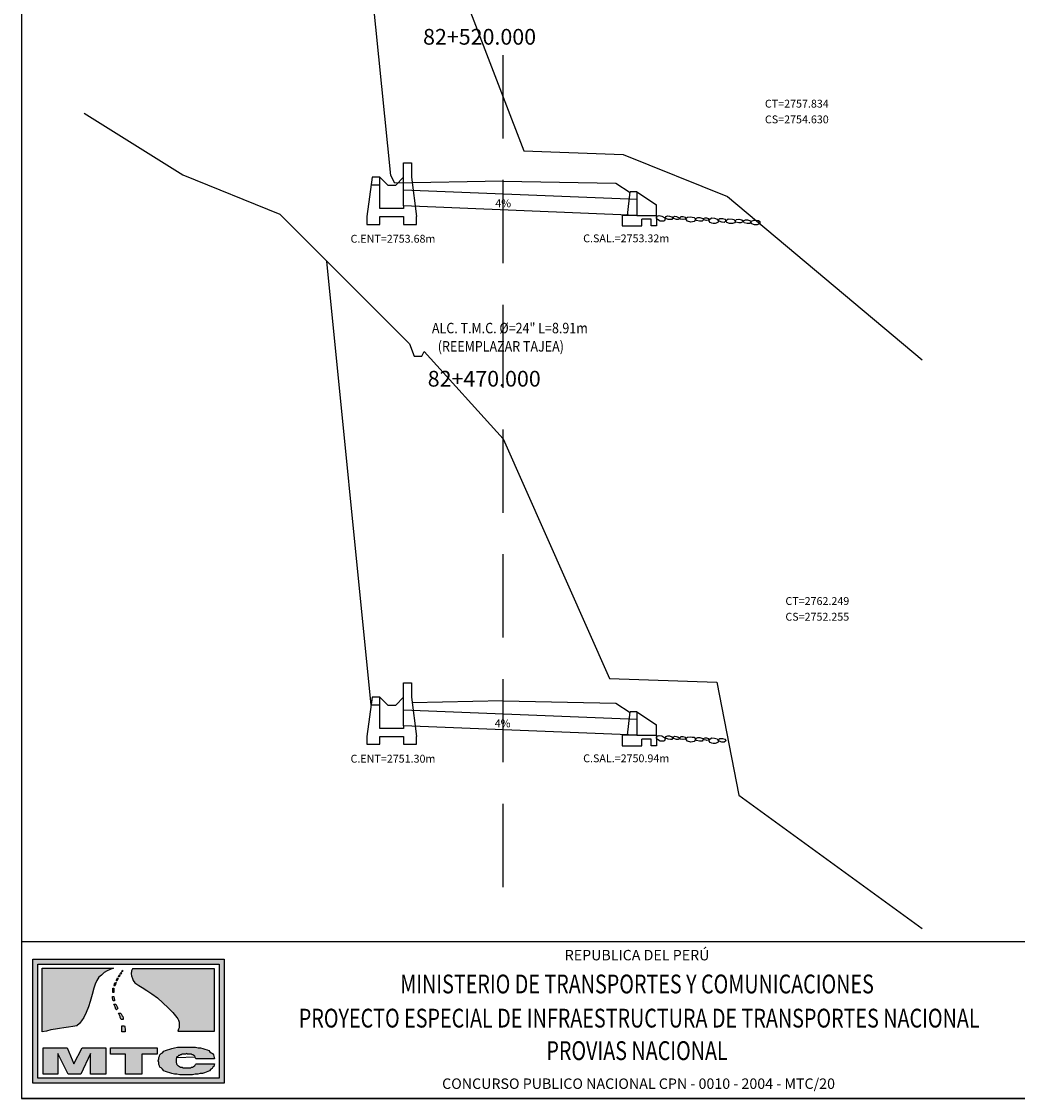
# Model space of a CAD drawing. Units: metres. Extents: x 183626 to 185112, y 8943054 to 8943186.
# Drawn here: x 184578 to 184616, y 8943054 to 8943095 of the extents above; entities that cross this region are included whole.
import ezdxf
from ezdxf.enums import TextEntityAlignment as Align

# ---------------------------------------------------------------- set-up
doc = ezdxf.new("R2010")
doc.units = ezdxf.units.M
doc.linetypes.add('HIDDEN', pattern=[0.375, 0.25, -0.125])
doc.linetypes.add('HIDDEN2', pattern=[4.7625, 3.175, -1.5875])
for name, color, linetype in [('57', 7, 'Continuous'), ('CAJA', 5, 'Continuous'), ('D-ALCANTARILLA', 7, 'Continuous'), ('D-ENTRADA Y SALIDA', 3, 'Continuous'), ('DATOS', 3, 'Continuous'), ('EJESEC', 8, 'Continuous'), ('JAVIER', 1, 'Continuous'), ('PENDIENTE', 7, 'HIDDEN2'), ('señal', 7, 'Continuous'), ('TERRENO', 36, 'Continuous'), ('TEXTO', 3, 'Continuous')]:
    doc.layers.add(name, color=color, linetype=linetype)
doc.styles.add('ARIAL', font='ARIAL.TTF')
doc.styles.add('ITALICT', font='ITALICT', dxfattribs={"height": 0.2})
doc.styles.add('Times', font='TIMES.TTF')

# ---------------------------------------------------------------- blocks, each defined once
blk = doc.blocks.new('CAJ_REC24')
for p, q in [((0, 1.65), (0.3, 1.65)), ((0, 0), (0, 1.65)), ((0.3, 1.65), (0.3, 1.1)), ((-1.2, 1.1), (-1.4, -0.4)), ((-0.9, 1.1), (-1.2, 1.1)), ((-0.9, 0.8), (-0.9, 1.1)), ((0.3, 1.1), (0.5, -0.4)), ((-0.9, 0.8), (-1.24, 0.8)), ((-0.9, -0.1), (-0.9, 0.8)), ((0, 0), (0, -0.1)), ((-1.4, -0.4), (-1.4, -0.7)), ((0, -0.1), (-0.9, -0.1)), ((-0.9, -0.4), (0, -0.4)), ((-0.9, -0.7), (-0.9, -0.4)), ((0, -0.4), (0, -0.7)), ((0.5, -0.7), (0.5, -0.4)), ((-1.4, -0.7), (-0.9, -0.7)), ((0, -0.7), (0.5, -0.7))]:
    blk.add_line(p, q)
blk.add_lwpolyline([(-0.9, 1.1), (-0.6, 0.8), (-0.3, 0.8), (0, 1.1)])
blk = doc.blocks.new('CAB_SAL24')
for p, q in [((-0.35, 0), (-0.25, 0.9)), ((0, 0.9), (-0.25, 0.9)), ((0, 0.9), (0, 0)), ((0, 0.9), (0.75, 0.4)), ((-0.35, 0), (-0.55, 0)), ((-0.55, 0), (-0.55, -0.4)), ((0, 0), (-0.35, 0)), ((0, 0), (0.75, 0)), ((0.75, 0), (0.75, 0.4)), ((0.75, 0), (0.75, -0.4)), ((-0.55, -0.4), (0.2, -0.4)), ((0.55, -0.15), (0.2, -0.15)), ((0.2, -0.4), (0.2, -0.15)), ((0.55, -0.4), (0.55, -0.15)), ((0.75, -0.4), (0.55, -0.4))]:
    blk.add_line(p, q)

msp = doc.modelspace()

# ---------------------------------------------------------------- hatches: boundary and pattern name
h = msp.add_hatch(color=256)
h.paths.add_polyline_path([(184579.056, 8943059.205), (184585.976, 8943059.205), (184585.976, 8943054.864), (184579.056, 8943054.864)], flags=16)
h.paths.add_polyline_path([(184578.862, 8943059.399), (184586.169, 8943059.399), (184586.169, 8943054.671), (184578.862, 8943054.671)])
h.paths.add_polyline_path([(184580.178, 8943056.017), (184580.437, 8943055.41), (184580.744, 8943056.017), (184581.65, 8943056.017), (184581.65, 8943055.013), (184581.068, 8943055.013), (184581.068, 8943055.806), (184580.695, 8943055.013), (184580.21, 8943055.013), (184579.822, 8943055.806), (184579.822, 8943055.013), (184579.256, 8943055.013), (184579.256, 8943056.017)], flags=0)
h.paths.add_polyline_path([(184583.931, 8943055.119), (184583.867, 8943055.145), (184583.818, 8943055.198), (184583.769, 8943055.251), (184583.721, 8943055.277), (184583.705, 8943055.33), (184583.672, 8943055.383), (184583.672, 8943055.462), (184583.656, 8943055.515), (184583.672, 8943055.595), (184583.672, 8943055.647), (184583.705, 8943055.7), (184583.721, 8943055.753), (184583.769, 8943055.806), (184583.818, 8943055.832), (184583.867, 8943055.885), (184583.931, 8943055.912), (184584.012, 8943055.938), (184584.093, 8943055.965), (184584.174, 8943055.991), (184584.271, 8943056.017), (184584.384, 8943056.044), (184584.498, 8943056.044), (184584.611, 8943056.044), (184584.74, 8943056.044), (184584.87, 8943056.044), (184584.983, 8943056.044), (184585.08, 8943056.044), (184585.177, 8943056.017), (184585.274, 8943056.017), (184585.355, 8943055.991), (184585.436, 8943055.965), (184585.517, 8943055.938), (184585.582, 8943055.912), (184585.63, 8943055.859), (184585.679, 8943055.832), (184585.727, 8943055.806), (184585.759, 8943055.753), (184585.776, 8943055.7), (184585.792, 8943055.647), (184585.808, 8943055.595), (184585.096, 8943055.595), (184585.08, 8943055.621), (184585.08, 8943055.647), (184585.064, 8943055.674), (184585.048, 8943055.7), (184585.031, 8943055.727), (184585.015, 8943055.727), (184584.983, 8943055.753), (184584.967, 8943055.753), (184584.934, 8943055.753), (184584.918, 8943055.78), (184584.886, 8943055.78), (184584.853, 8943055.78), (184584.821, 8943055.78), (184584.773, 8943055.78), (184584.74, 8943055.806), (184584.692, 8943055.78), (184584.643, 8943055.78), (184584.611, 8943055.78), (184584.562, 8943055.78), (184584.53, 8943055.753), (184584.498, 8943055.753), (184584.465, 8943055.727), (184584.433, 8943055.727), (184584.417, 8943055.7), (184584.384, 8943055.674), (184584.368, 8943055.674), (184584.352, 8943055.647), (184584.352, 8943055.621), (184584.336, 8943055.595), (184584.336, 8943055.542), (184584.336, 8943055.515), (184584.336, 8943055.489), (184584.336, 8943055.462), (184584.352, 8943055.436), (184584.352, 8943055.41), (184584.368, 8943055.383), (184584.384, 8943055.357), (184584.417, 8943055.33), (184584.433, 8943055.33), (184584.465, 8943055.304), (184584.498, 8943055.277), (184584.53, 8943055.277), (184584.562, 8943055.277), (184584.611, 8943055.251), (184584.643, 8943055.251), (184584.692, 8943055.251), (184584.74, 8943055.251), (184584.773, 8943055.251), (184584.805, 8943055.251), (184584.837, 8943055.251), (184584.87, 8943055.251), (184584.902, 8943055.251), (184584.918, 8943055.277), (184584.951, 8943055.277), (184584.967, 8943055.277), (184584.999, 8943055.304), (184585.015, 8943055.304), (184585.031, 8943055.33), (184585.048, 8943055.33), (184585.064, 8943055.357), (184585.08, 8943055.383), (184585.096, 8943055.41), (184585.808, 8943055.41), (184585.792, 8943055.357), (184585.776, 8943055.304), (184585.743, 8943055.277), (184585.711, 8943055.225), (184585.662, 8943055.198), (184585.614, 8943055.145), (184585.549, 8943055.119), (184585.484, 8943055.092), (184585.42, 8943055.066), (184585.339, 8943055.04), (184585.258, 8943055.04), (184585.161, 8943055.013), (184585.064, 8943055.013), (184584.967, 8943054.987), (184584.853, 8943054.987), (184584.74, 8943054.987), (184584.611, 8943054.987), (184584.481, 8943054.987), (184584.368, 8943055.013), (184584.271, 8943055.013), (184584.174, 8943055.04), (184584.093, 8943055.066), (184584.012, 8943055.092)], flags=0)
h.paths.add_polyline_path([(184582.41, 8943055.013), (184582.41, 8943055.78), (184581.828, 8943055.78), (184581.828, 8943056.017), (184583.608, 8943056.017), (184583.608, 8943055.78), (184583.025, 8943055.78), (184583.025, 8943055.013)], flags=0)
at = {"layer": 'JAVIER', "linetype": 'Continuous'}
h = msp.add_hatch(color=30, dxfattribs=at)
h.paths.add_polyline_path([(184582.26, 8943058.904), (184582.254, 8943058.915), (184582.26, 8943058.931), (184582.276, 8943058.957), (184582.292, 8943058.984), (184582.302, 8943058.969), (184582.277, 8943058.936)])
h.paths.add_polyline_path([(184582.208, 8943058.815), (184582.197, 8943058.829), (184582.203, 8943058.845), (184582.219, 8943058.871), (184582.235, 8943058.898), (184582.246, 8943058.88), (184582.228, 8943058.844)])
h.paths.add_polyline_path([(184582.147, 8943058.714), (184582.133, 8943058.737), (184582.139, 8943058.753), (184582.155, 8943058.779), (184582.174, 8943058.801), (184582.187, 8943058.781), (184582.168, 8943058.746)])
h.paths.add_polyline_path([(184582.055, 8943058.581), (184582.05, 8943058.591), (184582.071, 8943058.634), (184582.087, 8943058.66), (184582.103, 8943058.686), (184582.123, 8943058.658), (184582.103, 8943058.607), (184582.071, 8943058.56)])
h.paths.add_polyline_path([(184581.965, 8943058.402), (184581.974, 8943058.422), (184581.981, 8943058.448), (184581.99, 8943058.475), (184582.006, 8943058.501), (184582.022, 8943058.528), (184582.046, 8943058.491), (184582.038, 8943058.475), (184582.006, 8943058.396), (184581.99, 8943058.369)])
h.paths.add_polyline_path([(184581.925, 8943058.131), (184581.925, 8943058.158), (184581.925, 8943058.184), (184581.925, 8943058.211), (184581.925, 8943058.237), (184581.925, 8943058.264), (184581.925, 8943058.29), (184581.941, 8943058.29), (184581.957, 8943058.29), (184581.957, 8943058.264), (184581.957, 8943058.237), (184581.957, 8943058.211), (184581.957, 8943058.184), (184581.957, 8943058.158), (184581.957, 8943058.131), (184581.941, 8943058.131), (184581.941, 8943058.131)])
h.paths.add_polyline_path([(184581.935, 8943057.815), (184581.925, 8943057.841), (184581.909, 8943057.946), (184581.909, 8943057.973), (184581.925, 8943057.973), (184581.941, 8943057.973), (184581.957, 8943057.973), (184581.976, 8943057.895), (184581.99, 8943057.841), (184581.99, 8943057.814), (184581.974, 8943057.814), (184581.957, 8943057.814)])
h.paths.add_polyline_path([(184582.055, 8943057.471), (184582.038, 8943057.497), (184582.006, 8943057.576), (184581.974, 8943057.656), (184581.963, 8943057.683), (184581.99, 8943057.682), (184582.006, 8943057.682), (184582.022, 8943057.682), (184582.038, 8943057.682), (184582.06, 8943057.631), (184582.087, 8943057.576), (184582.103, 8943057.55), (184582.119, 8943057.524), (184582.104, 8943057.513), (184582.087, 8943057.497)])
h.paths.add_polyline_path([(184582.232, 8943057.101), (184582.227, 8943057.127), (184582.216, 8943057.154), (184582.206, 8943057.181), (184582.195, 8943057.208), (184582.184, 8943057.233), (184582.17, 8943057.261), (184582.161, 8943057.289), (184582.152, 8943057.312), (184582.141, 8943057.34), (184582.2, 8943057.339), (184582.216, 8943057.339), (184582.232, 8943057.312), (184582.249, 8943057.286), (184582.265, 8943057.259), (184582.281, 8943057.233), (184582.297, 8943057.207), (184582.31, 8943057.159), (184582.313, 8943057.127), (184582.313, 8943057.101), (184582.297, 8943057.101), (184582.281, 8943057.101), (184582.265, 8943057.101), (184582.249, 8943057.101)])
h.paths.add_polyline_path([(184582.265, 8943056.625), (184582.265, 8943056.678), (184582.265, 8943056.863), (184582.281, 8943056.863), (184582.297, 8943056.863), (184582.313, 8943056.863), (184582.33, 8943056.863), (184582.346, 8943056.863), (184582.37, 8943056.863), (184582.378, 8943056.837), (184582.394, 8943056.704), (184582.394, 8943056.678), (184582.394, 8943056.625)])
h.paths.add_polyline_path([(184585.808, 8943059.03), (184582.669, 8943059.03), (184582.637, 8943058.951), (184582.621, 8943058.845), (184582.637, 8943058.766), (184582.669, 8943058.66), (184582.702, 8943058.581), (184582.766, 8943058.501), (184582.831, 8943058.449), (184582.912, 8943058.396), (184583.041, 8943058.316), (184583.219, 8943058.211), (184583.414, 8943058.079), (184583.624, 8943057.92), (184583.834, 8943057.735), (184584.028, 8943057.55), (184584.206, 8943057.365), (184584.368, 8943057.18), (184584.4, 8943057.127), (184584.433, 8943057.074), (184584.449, 8943056.995), (184584.449, 8943056.916), (184584.449, 8943056.863), (184584.449, 8943056.784), (184584.433, 8943056.731), (184584.4, 8943056.652), (184585.808, 8943056.652)])
h.paths.add_polyline_path([(184579.223, 8943059.056), (184581.941, 8943059.056), (184581.812, 8943059.003), (184581.699, 8943058.951), (184581.585, 8943058.898), (184581.488, 8943058.792), (184581.391, 8943058.713), (184581.31, 8943058.581), (184581.246, 8943058.449), (184581.197, 8943058.29), (184581.132, 8943058.052), (184581.051, 8943057.788), (184580.987, 8943057.576), (184580.906, 8943057.365), (184580.809, 8943057.18), (184580.728, 8943057.048), (184580.647, 8943056.942), (184580.55, 8943056.863), (184580.388, 8943056.837), (184580.226, 8943056.81), (184580.048, 8943056.784), (184579.887, 8943056.757), (184579.725, 8943056.731), (184579.547, 8943056.704), (184579.385, 8943056.652), (184579.223, 8943056.625)])

# ---------------------------------------------------------------- linework, layer by layer
at = {"color": 30}
for p, q in [((184579.223, 8943059.056), (184581.941, 8943059.056)), ((184579.223, 8943056.625), (184579.223, 8943059.056)), ((184581.585, 8943058.898), (184581.488, 8943058.792)), ((184581.699, 8943058.951), (184581.585, 8943058.898)), ((184581.812, 8943059.003), (184581.699, 8943058.951)), ((184581.941, 8943059.056), (184581.812, 8943059.003)), ((184582.197, 8943058.829), (184582.203, 8943058.845)), ((184582.203, 8943058.845), (184582.219, 8943058.871)), ((184582.203, 8943058.845), (184582.203, 8943058.845)), ((184582.228, 8943058.844), (184582.208, 8943058.815)), ((184582.219, 8943058.871), (184582.235, 8943058.898)), ((184582.219, 8943058.871), (184582.219, 8943058.871)), ((184582.246, 8943058.88), (184582.228, 8943058.844)), ((184582.228, 8943058.844), (184582.228, 8943058.844)), ((184582.235, 8943058.898), (184582.246, 8943058.88)), ((184582.254, 8943058.915), (184582.26, 8943058.931)), ((184582.26, 8943058.904), (184582.254, 8943058.915)), ((184582.26, 8943058.931), (184582.276, 8943058.957)), ((184582.277, 8943058.936), (184582.26, 8943058.904)), ((184582.26, 8943058.931), (184582.26, 8943058.931)), ((184582.26, 8943058.904), (184582.26, 8943058.904)), ((184582.26, 8943058.904), (184582.26, 8943058.904)), ((184582.276, 8943058.957), (184582.292, 8943058.984)), ((184582.276, 8943058.957), (184582.276, 8943058.957)), ((184582.302, 8943058.969), (184582.277, 8943058.936)), ((184582.277, 8943058.936), (184582.277, 8943058.936)), ((184582.292, 8943058.984), (184582.302, 8943058.969)), ((184582.637, 8943058.951), (184582.621, 8943058.845)), ((184582.621, 8943058.845), (184582.637, 8943058.766)), ((184582.669, 8943059.03), (184582.637, 8943058.951)), ((184585.808, 8943059.03), (184582.669, 8943059.03)), ((184585.808, 8943056.652), (184585.808, 8943059.03)), ((184581.246, 8943058.449), (184581.197, 8943058.29)), ((184581.31, 8943058.581), (184581.246, 8943058.449)), ((184581.391, 8943058.713), (184581.31, 8943058.581)), ((184581.488, 8943058.792), (184581.391, 8943058.713)), ((184581.974, 8943058.422), (184581.981, 8943058.448)), ((184581.981, 8943058.448), (184581.99, 8943058.475)), ((184581.99, 8943058.475), (184582.006, 8943058.501)), ((184582.006, 8943058.501), (184582.022, 8943058.528)), ((184582.006, 8943058.501), (184582.006, 8943058.501)), ((184582.038, 8943058.475), (184582.006, 8943058.396)), ((184582.022, 8943058.528), (184582.046, 8943058.491)), ((184582.046, 8943058.491), (184582.038, 8943058.475)), ((184582.05, 8943058.591), (184582.071, 8943058.634)), ((184582.055, 8943058.581), (184582.05, 8943058.591)), ((184582.071, 8943058.56), (184582.055, 8943058.581)), ((184582.071, 8943058.634), (184582.087, 8943058.66)), ((184582.071, 8943058.634), (184582.071, 8943058.634)), ((184582.103, 8943058.607), (184582.071, 8943058.56)), ((184582.071, 8943058.56), (184582.071, 8943058.56)), ((184582.087, 8943058.66), (184582.103, 8943058.686)), ((184582.087, 8943058.66), (184582.087, 8943058.66)), ((184582.103, 8943058.686), (184582.123, 8943058.658)), ((184582.123, 8943058.658), (184582.103, 8943058.607)), ((184582.103, 8943058.607), (184582.103, 8943058.607)), ((184582.133, 8943058.737), (184582.139, 8943058.753)), ((184582.147, 8943058.714), (184582.133, 8943058.737)), ((184582.139, 8943058.753), (184582.155, 8943058.779)), ((184582.139, 8943058.753), (184582.139, 8943058.753)), ((184582.168, 8943058.746), (184582.147, 8943058.714)), ((184582.147, 8943058.714), (184582.147, 8943058.714)), ((184582.147, 8943058.714), (184582.147, 8943058.714)), ((184582.155, 8943058.779), (184582.174, 8943058.801)), ((184582.155, 8943058.779), (184582.155, 8943058.779)), ((184582.187, 8943058.781), (184582.168, 8943058.746)), ((184582.168, 8943058.746), (184582.168, 8943058.746)), ((184582.174, 8943058.801), (184582.187, 8943058.781)), ((184582.208, 8943058.815), (184582.197, 8943058.829)), ((184582.208, 8943058.815), (184582.208, 8943058.815)), ((184582.208, 8943058.815), (184582.208, 8943058.815)), ((184582.637, 8943058.766), (184582.669, 8943058.66)), ((184582.669, 8943058.66), (184582.702, 8943058.581)), ((184582.702, 8943058.581), (184582.766, 8943058.501)), ((184582.766, 8943058.501), (184582.831, 8943058.449)), ((184582.831, 8943058.449), (184582.912, 8943058.396)), ((184581.132, 8943058.052), (184581.051, 8943057.788)), ((184581.197, 8943058.29), (184581.132, 8943058.052)), ((184581.925, 8943058.264), (184581.925, 8943058.29)), ((184581.925, 8943058.29), (184581.941, 8943058.29)), ((184581.925, 8943058.237), (184581.925, 8943058.264)), ((184581.925, 8943058.211), (184581.925, 8943058.237)), ((184581.925, 8943058.184), (184581.925, 8943058.211)), ((184581.925, 8943058.158), (184581.925, 8943058.184)), ((184581.925, 8943058.131), (184581.925, 8943058.158)), ((184581.925, 8943058.158), (184581.925, 8943058.158)), ((184581.941, 8943058.131), (184581.925, 8943058.131)), ((184581.941, 8943058.29), (184581.957, 8943058.29)), ((184581.957, 8943058.131), (184581.941, 8943058.131)), ((184581.941, 8943058.131), (184581.941, 8943058.131)), ((184581.957, 8943058.29), (184581.957, 8943058.264)), ((184581.957, 8943058.264), (184581.957, 8943058.237)), ((184581.957, 8943058.237), (184581.957, 8943058.237)), ((184581.957, 8943058.237), (184581.957, 8943058.211)), ((184581.957, 8943058.211), (184581.957, 8943058.184)), ((184581.957, 8943058.184), (184581.957, 8943058.158)), ((184581.957, 8943058.158), (184581.957, 8943058.131)), ((184581.965, 8943058.402), (184581.974, 8943058.422)), ((184581.99, 8943058.369), (184581.965, 8943058.402)), ((184582.006, 8943058.396), (184581.99, 8943058.369)), ((184582.006, 8943058.396), (184582.006, 8943058.396)), ((184582.006, 8943058.396), (184582.006, 8943058.396)), ((184582.006, 8943058.396), (184582.006, 8943058.396)), ((184582.912, 8943058.396), (184583.041, 8943058.316)), ((184583.041, 8943058.316), (184583.219, 8943058.211)), ((184583.219, 8943058.211), (184583.414, 8943058.079)), ((184583.414, 8943058.079), (184583.624, 8943057.92)), ((184581.051, 8943057.788), (184580.987, 8943057.576)), ((184581.909, 8943057.946), (184581.909, 8943057.973)), ((184581.909, 8943057.973), (184581.925, 8943057.973)), ((184581.925, 8943057.841), (184581.909, 8943057.946)), ((184581.909, 8943057.946), (184581.909, 8943057.946)), ((184581.909, 8943057.946), (184581.909, 8943057.946)), ((184581.909, 8943057.946), (184581.909, 8943057.946)), ((184581.925, 8943057.973), (184581.941, 8943057.973)), ((184581.935, 8943057.815), (184581.925, 8943057.841)), ((184581.935, 8943057.815), (184581.935, 8943057.815)), ((184581.957, 8943057.814), (184581.935, 8943057.815)), ((184581.941, 8943057.973), (184581.957, 8943057.973)), ((184581.957, 8943057.973), (184581.957, 8943057.973)), ((184581.957, 8943057.973), (184581.957, 8943057.973)), ((184581.957, 8943057.973), (184581.976, 8943057.895)), ((184581.974, 8943057.814), (184581.957, 8943057.814)), ((184581.957, 8943057.814), (184581.957, 8943057.814)), ((184581.974, 8943057.656), (184581.963, 8943057.683)), ((184581.963, 8943057.683), (184581.99, 8943057.682)), ((184581.99, 8943057.814), (184581.974, 8943057.814)), ((184582.006, 8943057.576), (184581.974, 8943057.656)), ((184581.976, 8943057.895), (184581.99, 8943057.841)), ((184581.99, 8943057.841), (184581.99, 8943057.841)), ((184581.99, 8943057.841), (184581.99, 8943057.814)), ((184581.99, 8943057.682), (184582.006, 8943057.682)), ((184582.006, 8943057.682), (184582.022, 8943057.682)), ((184582.022, 8943057.682), (184582.038, 8943057.682)), ((184582.038, 8943057.682), (184582.06, 8943057.631)), ((184582.06, 8943057.631), (184582.06, 8943057.631)), ((184582.06, 8943057.631), (184582.087, 8943057.576)), ((184583.624, 8943057.92), (184583.834, 8943057.735)), ((184583.834, 8943057.735), (184584.028, 8943057.55)), ((184580.906, 8943057.365), (184580.809, 8943057.18)), ((184580.987, 8943057.576), (184580.906, 8943057.365)), ((184582.038, 8943057.497), (184582.006, 8943057.576)), ((184582.006, 8943057.576), (184582.006, 8943057.576)), ((184582.006, 8943057.576), (184582.006, 8943057.576)), ((184582.055, 8943057.471), (184582.038, 8943057.497)), ((184582.038, 8943057.497), (184582.038, 8943057.497)), ((184582.038, 8943057.497), (184582.038, 8943057.497)), ((184582.087, 8943057.497), (184582.055, 8943057.471)), ((184582.087, 8943057.576), (184582.087, 8943057.576)), ((184582.087, 8943057.576), (184582.087, 8943057.576)), ((184582.087, 8943057.576), (184582.103, 8943057.55)), ((184582.104, 8943057.513), (184582.087, 8943057.497)), ((184582.087, 8943057.497), (184582.087, 8943057.497)), ((184582.087, 8943057.497), (184582.087, 8943057.497)), ((184582.103, 8943057.55), (184582.119, 8943057.524)), ((184582.119, 8943057.524), (184582.104, 8943057.513)), ((184582.152, 8943057.312), (184582.141, 8943057.34)), ((184582.141, 8943057.34), (184582.2, 8943057.339)), ((184582.161, 8943057.289), (184582.152, 8943057.312)), ((184582.17, 8943057.261), (184582.161, 8943057.289)), ((184582.184, 8943057.233), (184582.17, 8943057.261)), ((184582.195, 8943057.208), (184582.184, 8943057.233)), ((184582.206, 8943057.181), (184582.195, 8943057.208)), ((184582.2, 8943057.339), (184582.2, 8943057.339)), ((184582.2, 8943057.339), (184582.2, 8943057.339)), ((184582.2, 8943057.339), (184582.216, 8943057.339)), ((184582.216, 8943057.339), (184582.232, 8943057.312)), ((184582.232, 8943057.312), (184582.249, 8943057.286)), ((184582.249, 8943057.286), (184582.265, 8943057.259)), ((184582.265, 8943057.259), (184582.281, 8943057.233)), ((184582.281, 8943057.233), (184582.297, 8943057.207)), ((184582.297, 8943057.207), (184582.31, 8943057.159)), ((184584.028, 8943057.55), (184584.206, 8943057.365)), ((184584.206, 8943057.365), (184584.368, 8943057.18)), ((184580.048, 8943056.784), (184579.887, 8943056.757)), ((184580.226, 8943056.81), (184580.048, 8943056.784)), ((184580.388, 8943056.837), (184580.226, 8943056.81)), ((184580.55, 8943056.863), (184580.388, 8943056.837)), ((184580.647, 8943056.942), (184580.55, 8943056.863)), ((184580.728, 8943057.048), (184580.647, 8943056.942)), ((184580.809, 8943057.18), (184580.728, 8943057.048)), ((184582.216, 8943057.154), (184582.206, 8943057.181)), ((184582.227, 8943057.127), (184582.216, 8943057.154)), ((184582.232, 8943057.101), (184582.227, 8943057.127)), ((184582.249, 8943057.101), (184582.232, 8943057.101)), ((184582.265, 8943057.101), (184582.249, 8943057.101)), ((184582.281, 8943057.101), (184582.265, 8943057.101)), ((184582.265, 8943056.863), (184582.281, 8943056.863)), ((184582.265, 8943056.678), (184582.265, 8943056.863)), ((184582.297, 8943057.101), (184582.281, 8943057.101)), ((184582.281, 8943056.863), (184582.297, 8943056.863)), ((184582.313, 8943057.101), (184582.297, 8943057.101)), ((184582.297, 8943056.863), (184582.313, 8943056.863)), ((184582.31, 8943057.159), (184582.313, 8943057.127)), ((184582.313, 8943057.127), (184582.313, 8943057.101)), ((184582.313, 8943056.863), (184582.33, 8943056.863)), ((184582.33, 8943056.863), (184582.346, 8943056.863)), ((184582.346, 8943056.863), (184582.37, 8943056.863)), ((184582.37, 8943056.863), (184582.378, 8943056.837)), ((184582.378, 8943056.837), (184582.394, 8943056.704)), ((184584.368, 8943057.18), (184584.4, 8943057.127)), ((184584.4, 8943057.127), (184584.433, 8943057.074)), ((184584.433, 8943057.074), (184584.449, 8943056.995)), ((184584.449, 8943056.784), (184584.433, 8943056.731)), ((184584.449, 8943056.995), (184584.449, 8943056.916)), ((184584.449, 8943056.916), (184584.449, 8943056.863)), ((184584.449, 8943056.863), (184584.449, 8943056.784)), ((184579.385, 8943056.652), (184579.223, 8943056.625)), ((184579.547, 8943056.704), (184579.385, 8943056.652)), ((184579.725, 8943056.731), (184579.547, 8943056.704)), ((184579.887, 8943056.757), (184579.725, 8943056.731)), ((184582.265, 8943056.625), (184582.265, 8943056.678)), ((184582.265, 8943056.678), (184582.265, 8943056.678)), ((184582.265, 8943056.678), (184582.265, 8943056.678)), ((184582.265, 8943056.678), (184582.265, 8943056.678)), ((184582.265, 8943056.678), (184582.265, 8943056.678)), ((184582.265, 8943056.678), (184582.265, 8943056.678)), ((184582.265, 8943056.678), (184582.265, 8943056.678)), ((184582.394, 8943056.625), (184582.265, 8943056.625)), ((184582.394, 8943056.704), (184582.394, 8943056.704)), ((184582.394, 8943056.704), (184582.394, 8943056.704)), ((184582.394, 8943056.704), (184582.394, 8943056.704)), ((184582.394, 8943056.704), (184582.394, 8943056.704)), ((184582.394, 8943056.704), (184582.394, 8943056.678)), ((184582.394, 8943056.678), (184582.394, 8943056.625)), ((184584.433, 8943056.731), (184584.4, 8943056.652)), ((184584.4, 8943056.652), (184585.808, 8943056.652))]:
    msp.add_line(p, q, dxfattribs=at)
at = {"color": 7}
for p, q in [((184579.256, 8943055.013), (184579.256, 8943056.017)), ((184579.256, 8943056.017), (184580.178, 8943056.017)), ((184580.178, 8943056.017), (184580.437, 8943055.41)), ((184580.437, 8943055.41), (184580.744, 8943056.017)), ((184580.744, 8943056.017), (184581.65, 8943056.017)), ((184581.65, 8943056.017), (184581.65, 8943055.013)), ((184581.828, 8943055.78), (184581.828, 8943056.017)), ((184581.828, 8943056.017), (184583.608, 8943056.017)), ((184583.608, 8943056.017), (184583.608, 8943055.78)), ((184584.012, 8943055.938), (184584.093, 8943055.965)), ((184584.093, 8943055.965), (184584.174, 8943055.991)), ((184584.174, 8943055.991), (184584.271, 8943056.017)), ((184584.271, 8943056.017), (184584.384, 8943056.044)), ((184584.384, 8943056.044), (184584.498, 8943056.044)), ((184584.498, 8943056.044), (184584.611, 8943056.044)), ((184584.611, 8943056.044), (184584.74, 8943056.044)), ((184584.74, 8943056.044), (184584.87, 8943056.044)), ((184584.87, 8943056.044), (184584.983, 8943056.044)), ((184584.983, 8943056.044), (184585.08, 8943056.044)), ((184585.08, 8943056.044), (184585.177, 8943056.017)), ((184585.177, 8943056.017), (184585.274, 8943056.017)), ((184585.274, 8943056.017), (184585.355, 8943055.991)), ((184585.355, 8943055.991), (184585.436, 8943055.965)), ((184585.436, 8943055.965), (184585.517, 8943055.938)), ((184580.21, 8943055.013), (184579.822, 8943055.806)), ((184579.822, 8943055.806), (184579.822, 8943055.013)), ((184581.068, 8943055.806), (184580.695, 8943055.013)), ((184581.068, 8943055.013), (184581.068, 8943055.806)), ((184582.41, 8943055.78), (184581.828, 8943055.78)), ((184582.41, 8943055.013), (184582.41, 8943055.78)), ((184583.025, 8943055.78), (184583.025, 8943055.013)), ((184583.608, 8943055.78), (184583.025, 8943055.78)), ((184583.656, 8943055.515), (184583.672, 8943055.595)), ((184583.672, 8943055.647), (184583.705, 8943055.7)), ((184583.672, 8943055.595), (184583.672, 8943055.647)), ((184583.705, 8943055.7), (184583.721, 8943055.753)), ((184583.721, 8943055.753), (184583.769, 8943055.806)), ((184583.769, 8943055.806), (184583.818, 8943055.832)), ((184583.818, 8943055.832), (184583.867, 8943055.885)), ((184583.867, 8943055.885), (184583.931, 8943055.912)), ((184583.931, 8943055.912), (184584.012, 8943055.938)), ((184584.352, 8943055.621), (184584.336, 8943055.595)), ((184584.336, 8943055.595), (184584.336, 8943055.542)), ((184584.368, 8943055.674), (184584.352, 8943055.647)), ((184584.352, 8943055.647), (184584.352, 8943055.621)), ((184584.361, 8943055.647), (184585.064, 8943055.674)), ((184584.384, 8943055.674), (184584.368, 8943055.674)), ((184584.417, 8943055.7), (184584.384, 8943055.674)), ((184584.433, 8943055.727), (184584.417, 8943055.7)), ((184584.465, 8943055.727), (184584.433, 8943055.727)), ((184584.498, 8943055.753), (184584.465, 8943055.727)), ((184584.53, 8943055.753), (184584.498, 8943055.753)), ((184584.562, 8943055.78), (184584.53, 8943055.753)), ((184584.611, 8943055.78), (184584.562, 8943055.78)), ((184584.643, 8943055.78), (184584.611, 8943055.78)), ((184584.692, 8943055.78), (184584.643, 8943055.78)), ((184584.74, 8943055.806), (184584.692, 8943055.78)), ((184584.773, 8943055.78), (184584.74, 8943055.806)), ((184584.821, 8943055.78), (184584.773, 8943055.78)), ((184584.853, 8943055.78), (184584.821, 8943055.78)), ((184584.886, 8943055.78), (184584.853, 8943055.78)), ((184584.918, 8943055.78), (184584.886, 8943055.78)), ((184584.934, 8943055.753), (184584.918, 8943055.78)), ((184584.967, 8943055.753), (184584.934, 8943055.753)), ((184584.983, 8943055.753), (184584.967, 8943055.753)), ((184585.015, 8943055.727), (184584.983, 8943055.753)), ((184585.031, 8943055.727), (184585.015, 8943055.727)), ((184585.048, 8943055.7), (184585.031, 8943055.727)), ((184585.064, 8943055.674), (184585.048, 8943055.7)), ((184585.08, 8943055.621), (184585.08, 8943055.647)), ((184585.096, 8943055.595), (184585.08, 8943055.621)), ((184585.808, 8943055.595), (184585.096, 8943055.595)), ((184585.517, 8943055.938), (184585.582, 8943055.912)), ((184585.582, 8943055.912), (184585.63, 8943055.859)), ((184585.63, 8943055.859), (184585.679, 8943055.832)), ((184585.679, 8943055.832), (184585.727, 8943055.806)), ((184585.727, 8943055.806), (184585.759, 8943055.753)), ((184585.759, 8943055.753), (184585.776, 8943055.7)), ((184585.776, 8943055.7), (184585.792, 8943055.647)), ((184585.792, 8943055.647), (184585.808, 8943055.595)), ((184583.672, 8943055.462), (184583.656, 8943055.515)), ((184583.672, 8943055.383), (184583.672, 8943055.462)), ((184583.705, 8943055.33), (184583.672, 8943055.383)), ((184583.721, 8943055.277), (184583.705, 8943055.33)), ((184583.769, 8943055.251), (184583.721, 8943055.277)), ((184583.818, 8943055.198), (184583.769, 8943055.251)), ((184583.867, 8943055.145), (184583.818, 8943055.198)), ((184583.931, 8943055.119), (184583.867, 8943055.145)), ((184584.336, 8943055.542), (184584.336, 8943055.515)), ((184584.336, 8943055.515), (184584.336, 8943055.489)), ((184584.336, 8943055.489), (184584.336, 8943055.462)), ((184584.336, 8943055.462), (184584.352, 8943055.436)), ((184584.352, 8943055.436), (184584.352, 8943055.41)), ((184584.352, 8943055.41), (184584.368, 8943055.383)), ((184584.368, 8943055.383), (184584.384, 8943055.357)), ((184584.384, 8943055.357), (184584.417, 8943055.33)), ((184584.417, 8943055.33), (184584.433, 8943055.33)), ((184584.433, 8943055.33), (184584.465, 8943055.304)), ((184584.465, 8943055.304), (184584.498, 8943055.277)), ((184584.498, 8943055.277), (184584.53, 8943055.277)), ((184584.53, 8943055.277), (184584.562, 8943055.277)), ((184584.562, 8943055.277), (184584.611, 8943055.251)), ((184584.611, 8943055.251), (184584.643, 8943055.251)), ((184584.643, 8943055.251), (184584.692, 8943055.251)), ((184584.692, 8943055.251), (184584.74, 8943055.251)), ((184584.74, 8943055.251), (184584.773, 8943055.251)), ((184584.773, 8943055.251), (184584.805, 8943055.251)), ((184584.805, 8943055.251), (184584.837, 8943055.251)), ((184584.837, 8943055.251), (184584.87, 8943055.251)), ((184584.87, 8943055.251), (184584.902, 8943055.251)), ((184584.902, 8943055.251), (184584.918, 8943055.277)), ((184584.918, 8943055.277), (184584.951, 8943055.277)), ((184584.951, 8943055.277), (184584.967, 8943055.277)), ((184584.967, 8943055.277), (184584.999, 8943055.304)), ((184584.999, 8943055.304), (184585.015, 8943055.304)), ((184585.015, 8943055.304), (184585.031, 8943055.33)), ((184585.031, 8943055.33), (184585.048, 8943055.33)), ((184585.048, 8943055.33), (184585.064, 8943055.357)), ((184585.064, 8943055.357), (184585.08, 8943055.383)), ((184585.08, 8943055.383), (184585.096, 8943055.41)), ((184585.096, 8943055.41), (184585.808, 8943055.41)), ((184585.614, 8943055.145), (184585.549, 8943055.119)), ((184585.662, 8943055.198), (184585.614, 8943055.145)), ((184585.711, 8943055.225), (184585.662, 8943055.198)), ((184585.743, 8943055.277), (184585.711, 8943055.225)), ((184585.776, 8943055.304), (184585.743, 8943055.277)), ((184585.792, 8943055.357), (184585.776, 8943055.304)), ((184585.808, 8943055.41), (184585.792, 8943055.357)), ((184579.822, 8943055.013), (184579.256, 8943055.013)), ((184580.695, 8943055.013), (184580.21, 8943055.013)), ((184581.65, 8943055.013), (184581.068, 8943055.013)), ((184583.025, 8943055.013), (184582.41, 8943055.013)), ((184584.012, 8943055.092), (184583.931, 8943055.119)), ((184584.093, 8943055.066), (184584.012, 8943055.092)), ((184584.174, 8943055.04), (184584.093, 8943055.066)), ((184584.271, 8943055.013), (184584.174, 8943055.04)), ((184584.368, 8943055.013), (184584.271, 8943055.013)), ((184584.481, 8943054.987), (184584.368, 8943055.013)), ((184584.611, 8943054.987), (184584.481, 8943054.987)), ((184584.74, 8943054.987), (184584.611, 8943054.987)), ((184584.853, 8943054.987), (184584.74, 8943054.987)), ((184584.967, 8943054.987), (184584.853, 8943054.987)), ((184585.064, 8943055.013), (184584.967, 8943054.987)), ((184585.161, 8943055.013), (184585.064, 8943055.013)), ((184585.258, 8943055.04), (184585.161, 8943055.013)), ((184585.339, 8943055.04), (184585.258, 8943055.04)), ((184585.42, 8943055.066), (184585.339, 8943055.04)), ((184585.484, 8943055.092), (184585.42, 8943055.066)), ((184585.549, 8943055.119), (184585.484, 8943055.092))]:
    msp.add_line(p, q, dxfattribs=at)
msp.add_line((184735.921, 8943054.085), (184578.433, 8943054.085))
msp.add_lwpolyline([(184578.433, 8943054.085), (184629.746, 8943054.085), (184629.746, 8943060.066), (184578.433, 8943060.066)], close=True)
for points in [[(184578.862, 8943059.399), (184586.169, 8943059.399), (184586.169, 8943054.671), (184578.862, 8943054.671)], [(184579.056, 8943059.205), (184585.976, 8943059.205), (184585.976, 8943054.864), (184579.056, 8943054.864)]]:
    msp.add_lwpolyline(points, close=True, dxfattribs=at)
at = {"layer": 'CAJA'}
for p, q in [((184592.534, 8943089.315), (184591.54, 8943099.255)), ((184592.684, 8943089.015), (184592.534, 8943089.315)), ((184596.822, 8943089.098), (184592.684, 8943089.015)), ((184596.822, 8943089.098), (184601.134, 8943089.012)), ((184601.134, 8943089.012), (184601.671, 8943088.654)), ((184591.782, 8943069.101), (184590.088, 8943086.042)), ((184596.822, 8943069.259), (184593.35, 8943069.19)), ((184596.822, 8943069.259), (184601.134, 8943069.173)), ((184601.134, 8943069.173), (184601.672, 8943068.815))]:
    msp.add_line(p, q, dxfattribs=at)
at = {"layer": 'D-ALCANTARILLA', "ltscale": 0.2}
for p, q in [((184601.925, 8943088.389), (184593.022, 8943088.745)), ((184601.925, 8943087.788), (184593.022, 8943088.145)), ((184601.925, 8943068.545), (184593.022, 8943068.901)), ((184601.925, 8943067.945), (184593.022, 8943068.301))]:
    msp.add_line(p, q, dxfattribs=at)
at = {"layer": 'EJESEC', "linetype": 'HIDDEN2'}
msp.add_line((184596.822, 8943062.152), (184596.822, 8943164.586), dxfattribs=at)
at = {"layer": 'señal'}
msp.add_lwpolyline([(184735.921, 8943060.066), (184735.921, 8943166.39), (184578.433, 8943166.39), (184578.433, 8943060.066)], dxfattribs=at)
at = {"layer": 'TERRENO'}
for points in [[(184580.822, 8943106.524), (184584.595, 8943102.751), (184584.953, 8943101.817), (184585.953, 8943101.817), (184586.527, 8943102.636), (184595.066, 8943096.877), (184596.822, 8943092.302), (184597.61, 8943090.248), (184601.408, 8943090.116), (184605.395, 8943088.505), (184612.822, 8943082.273)], [(184580.822, 8943091.685), (184584.589, 8943089.331), (184588.297, 8943087.832), (184593.247, 8943082.883), (184593.426, 8943082.416), (184593.726, 8943082.416), (184593.811, 8943082.597), (184596.822, 8943079.253), (184600.889, 8943070.118), (184604.987, 8943069.974), (184605.826, 8943065.655), (184612.822, 8943060.573)]]:
    msp.add_lwpolyline(points, dxfattribs=at)
at = {"layer": 'TERRENO', "color": 32}
for points in [[(184602.719, 8943087.624), (184602.678, 8943087.666), (184602.675, 8943087.716), (184602.701, 8943087.76), (184602.784, 8943087.783), (184602.888, 8943087.763), (184602.996, 8943087.697), (184603.018, 8943087.649), (184602.992, 8943087.583), (184602.944, 8943087.561), (184602.82, 8943087.567)], [(184603.126, 8943087.635), (184603.036, 8943087.674), (184603.019, 8943087.712), (184603.036, 8943087.749), (184603.111, 8943087.768), (184603.18, 8943087.763), (184603.261, 8943087.733), (184603.295, 8943087.69), (184603.289, 8943087.663), (184603.264, 8943087.634), (184603.22, 8943087.625)], [(184603.41, 8943087.637), (184603.343, 8943087.664), (184603.315, 8943087.693), (184603.324, 8943087.727), (184603.365, 8943087.752), (184603.439, 8943087.744), (184603.498, 8943087.725), (184603.541, 8943087.692), (184603.532, 8943087.646), (184603.506, 8943087.628), (184603.449, 8943087.63)], [(184603.685, 8943087.629), (184603.598, 8943087.64), (184603.564, 8943087.662), (184603.566, 8943087.698), (184603.627, 8943087.738), (184603.691, 8943087.742), (184603.777, 8943087.719), (184603.792, 8943087.7), (184603.786, 8943087.665), (184603.764, 8943087.642), (184603.695, 8943087.628)], [(184604.042, 8943087.722), (184604.114, 8943087.712), (184604.154, 8943087.667), (184604.157, 8943087.6), (184604.119, 8943087.548), (184603.993, 8943087.525), (184603.87, 8943087.562), (184603.816, 8943087.628), (184603.828, 8943087.689), (184603.871, 8943087.719), (184603.963, 8943087.729)], [(184604.321, 8943087.565), (184604.213, 8943087.588), (184604.174, 8943087.619), (184604.18, 8943087.663), (184604.261, 8943087.706), (184604.34, 8943087.704), (184604.445, 8943087.666), (184604.462, 8943087.641), (184604.451, 8943087.597), (184604.421, 8943087.571), (184604.333, 8943087.562)], [(184604.582, 8943087.597), (184604.507, 8943087.611), (184604.478, 8943087.631), (184604.482, 8943087.662), (184604.537, 8943087.694), (184604.593, 8943087.695), (184604.667, 8943087.67), (184604.679, 8943087.653), (184604.672, 8943087.623), (184604.652, 8943087.603), (184604.591, 8943087.595)], [(184604.793, 8943087.492), (184604.735, 8943087.514), (184604.693, 8943087.566), (184604.701, 8943087.632), (184604.776, 8943087.69), (184604.899, 8943087.683), (184604.999, 8943087.648), (184605.043, 8943087.571), (184605.027, 8943087.51), (184604.926, 8943087.476), (184604.847, 8943087.474)], [(184605.181, 8943087.528), (184605.078, 8943087.566), (184605.043, 8943087.602), (184605.055, 8943087.645), (184605.1, 8943087.666), (184605.203, 8943087.668), (184605.293, 8943087.637), (184605.325, 8943087.596), (184605.322, 8943087.56), (184605.271, 8943087.521), (184605.193, 8943087.524)], [(184605.578, 8943087.473), (184605.473, 8943087.476), (184605.369, 8943087.516), (184605.345, 8943087.564), (184605.363, 8943087.619), (184605.42, 8943087.65), (184605.578, 8943087.644), (184605.639, 8943087.626), (184605.672, 8943087.593), (184605.682, 8943087.545), (184605.659, 8943087.508)], [(184605.835, 8943087.637), (184605.943, 8943087.617), (184605.992, 8943087.585), (184605.979, 8943087.543), (184605.899, 8943087.497), (184605.82, 8943087.497), (184605.714, 8943087.533), (184605.696, 8943087.557), (184605.706, 8943087.601), (184605.735, 8943087.628), (184605.823, 8943087.639)], [(184606.141, 8943087.476), (184606.031, 8943087.499), (184605.997, 8943087.547), (184606.009, 8943087.578), (184606.079, 8943087.62), (184606.16, 8943087.618), (184606.267, 8943087.579), (184606.284, 8943087.554), (184606.273, 8943087.51), (184606.243, 8943087.483), (184606.153, 8943087.474)], [(184606.528, 8943087.426), (184606.423, 8943087.428), (184606.32, 8943087.469), (184606.295, 8943087.517), (184606.314, 8943087.572), (184606.4, 8943087.606), (184606.493, 8943087.606), (184606.58, 8943087.589), (184606.628, 8943087.552), (184606.632, 8943087.498), (184606.61, 8943087.461)], [(184602.719, 8943067.78), (184602.678, 8943067.822), (184602.675, 8943067.872), (184602.701, 8943067.916), (184602.784, 8943067.94), (184602.888, 8943067.919), (184602.996, 8943067.853), (184603.018, 8943067.805), (184602.992, 8943067.739), (184602.944, 8943067.717), (184602.82, 8943067.723)], [(184603.126, 8943067.791), (184603.036, 8943067.83), (184603.019, 8943067.868), (184603.036, 8943067.905), (184603.111, 8943067.924), (184603.18, 8943067.919), (184603.261, 8943067.89), (184603.295, 8943067.846), (184603.289, 8943067.819), (184603.264, 8943067.79), (184603.22, 8943067.781)], [(184603.41, 8943067.793), (184603.343, 8943067.82), (184603.315, 8943067.849), (184603.324, 8943067.883), (184603.365, 8943067.908), (184603.439, 8943067.9), (184603.498, 8943067.881), (184603.541, 8943067.849), (184603.532, 8943067.802), (184603.506, 8943067.785), (184603.449, 8943067.786)], [(184603.685, 8943067.785), (184603.598, 8943067.796), (184603.564, 8943067.818), (184603.566, 8943067.854), (184603.627, 8943067.894), (184603.691, 8943067.898), (184603.777, 8943067.875), (184603.792, 8943067.856), (184603.786, 8943067.821), (184603.764, 8943067.798), (184603.695, 8943067.785)], [(184604.042, 8943067.878), (184604.114, 8943067.868), (184604.154, 8943067.823), (184604.157, 8943067.756), (184604.119, 8943067.704), (184603.993, 8943067.681), (184603.87, 8943067.718), (184603.816, 8943067.784), (184603.828, 8943067.845), (184603.871, 8943067.875), (184603.963, 8943067.885)], [(184604.321, 8943067.721), (184604.213, 8943067.744), (184604.174, 8943067.775), (184604.18, 8943067.819), (184604.261, 8943067.863), (184604.34, 8943067.861), (184604.445, 8943067.822), (184604.462, 8943067.797), (184604.451, 8943067.754), (184604.421, 8943067.727), (184604.333, 8943067.718)], [(184604.582, 8943067.753), (184604.507, 8943067.767), (184604.478, 8943067.787), (184604.482, 8943067.818), (184604.537, 8943067.851), (184604.593, 8943067.851), (184604.667, 8943067.826), (184604.679, 8943067.809), (184604.672, 8943067.779), (184604.652, 8943067.76), (184604.591, 8943067.751)], [(184604.793, 8943067.648), (184604.735, 8943067.67), (184604.693, 8943067.722), (184604.701, 8943067.788), (184604.776, 8943067.846), (184604.899, 8943067.839), (184604.999, 8943067.804), (184605.043, 8943067.727), (184605.027, 8943067.666), (184604.926, 8943067.632), (184604.847, 8943067.63)], [(184605.181, 8943067.684), (184605.078, 8943067.722), (184605.043, 8943067.758), (184605.055, 8943067.801), (184605.1, 8943067.823), (184605.203, 8943067.824), (184605.293, 8943067.793), (184605.325, 8943067.752), (184605.322, 8943067.716), (184605.271, 8943067.677), (184605.193, 8943067.68)]]:
    msp.add_lwpolyline(points, close=True, dxfattribs=at)

# ---------------------------------------------------------------- block references
at = {"layer": 'D-ENTRADA Y SALIDA'}
for name, p in [('CAJ_REC24', (184593.022, 8943088.145)), ('CAB_SAL24', (184601.925, 8943087.788)), ('CAJ_REC24', (184593.022, 8943068.301)), ('CAB_SAL24', (184601.925, 8943067.945))]:
    msp.add_blockref(name, p, dxfattribs=at)

# ---------------------------------------------------------------- texts
at = {"style": 'Times'}
for s, p in [('REPUBLICA DEL PERÚ', (184601.939, 8943059.356)), ('CONCURSO PUBLICO NACIONAL CPN - 0010 - 2004 - MTC/20', (184601.996, 8943054.45))]:
    msp.add_text(s, height=0.3987, dxfattribs=at).set_placement(p, align=Align.CENTER)
at = {"linetype": 'Continuous', "style": 'ARIAL', "width": 0.77}
for s, p in [('MINISTERIO DE TRANSPORTES Y COMUNICACIONES', (184601.939, 8943058.095)), ('PROYECTO ESPECIAL DE INFRAESTRUCTURA DE TRANSPORTES NACIONAL', (184602.02, 8943056.792)), ('PROVIAS NACIONAL', (184601.939, 8943055.551))]:
    msp.add_text(s, height=0.71767, dxfattribs=at).set_placement(p, align=Align.CENTER)
at = {"layer": '57', "color": 1, "linetype": 'HIDDEN', "style": 'ITALICT'}
for s, p in [('82+520.000', (184593.767, 8943094.302)), ('82+470.000', (184593.944, 8943081.253))]:
    msp.add_text(s, height=0.6, dxfattribs=at).set_placement(p)
at = {"layer": 'DATOS', "color": 3, "linetype": 'HIDDEN', "width": 0.87475}
for s, p in [('ALC. T.M.C. %%C=24" L=8.91m  ', (184597.189, 8943083.434)), ('(REEMPLAZAR TAJEA)', (184596.737, 8943082.737))]:
    msp.add_text(s, height=0.4, dxfattribs=at).set_placement(p, align=Align.MIDDLE)
at = {"layer": 'PENDIENTE'}
for p in [(184596.524, 8943088.097), (184596.503, 8943068.249)]:
    msp.add_text('4%', height=0.3, dxfattribs=at).set_placement(p)
at = {"layer": 'TEXTO'}
for s, p in [('CT=2757.834', (184606.822, 8943091.9)), ('CS=2754.630', (184606.822, 8943091.3)), ('C.ENT=2753.68m', (184590.998, 8943086.745)), ('C.SAL.=2753.32m', (184599.881, 8943086.76)), ('CT=2762.249', (184607.604, 8943072.919)), ('CS=2752.255', (184607.604, 8943072.319)), ('C.ENT=2751.30m', (184590.998, 8943066.902)), ('C.SAL.=2750.94m', (184599.881, 8943066.916))]:
    msp.add_text(s, height=0.3, dxfattribs=at).set_placement(p)

doc.saveas('drawing.dxf')
